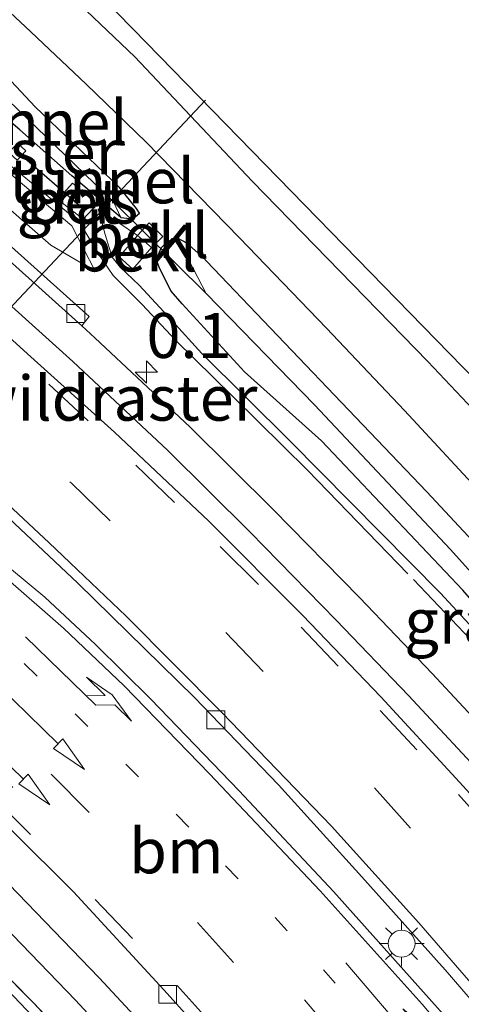
# Model space of a CAD drawing. Units: metres. Extents: x 189998 to 192144, y 348398 to 350001.
# Drawn here: x 191059 to 191084, y 349437 to 349492 of the extents above; entities that cross this region are included whole.
import ezdxf
from ezdxf.enums import TextEntityAlignment as Align

# ---------------------------------------------------------------- set-up
doc = ezdxf.new("R2010")
doc.units = ezdxf.units.M
for name, pattern in [('IE-TERREINAFSCHEIDING', [10, 8, -2]), ('VW-1-3_STREEP', [4, 1, -3]), ('VW-3-9_STREEP', [12, 3, -9])]:
    doc.linetypes.add(name, pattern=pattern)
doc.layers.get('0').update_dxf_attribs({"lineweight": 25})
for name, color, linetype, lineweight in [('B-ME-AM-KILOMETR-S-B1', 7, 'Continuous', 18), ('B-ME-GW-KRUINLIJN-L-B1', 93, 'Continuous', 18), ('B-ME-GW-TEENLIJN-L-B1', 93, 'Continuous', 18), ('B-ME-IE-GRASLAND-GV-B6', 93, 'Continuous', 18), ('B-ME-IE-INRICHTINGSELEMENT-GV-B6', 253, 'Continuous', 18), ('B-ME-IE-MEUBILAIR_WEGMEUBILAIR-LICHTMAST-S-B1', 8, 'Continuous', 18), ('B-ME-IE-TERREINAFSCHEIDING-RASTERHEKWERK-L-B1', 8, 'IE-TERREINAFSCHEIDING', 18), ('B-ME-OB-BEKLEDING-GV-B6', 253, 'Continuous', 18), ('B-ME-VH-VERH_SOORT-BETON-OVERIG-GV-B6', 8, 'IE-TERREINAFSCHEIDING-NATUURLIJK-HOUTWAL', 18), ('B-ME-VH-VERH_SOORT-BITUMEN-GV-B6', 8, 'IE-TERREINAFSCHEIDING-NATUURLIJK-HOUTWAL', 18), ('B-ME-VV-KOLK-S-B1', 8, 'Continuous', 18), ('B-ME-VW-MARKERING-13STREEP-045-L-B1', 255, 'VW-1-3_STREEP', 18), ('B-ME-VW-MARKERING-39STREEP-015-L-B1', 255, 'VW-3-9_STREEP', 18), ('B-ME-VW-MARKERING-COMBIRE750-S-B1', 255, 'Continuous', 18), ('B-ME-VW-MARKERING-PIJLLI750-S-B1', 7, 'Continuous', 18), ('B-ME-VW-MARKERING-PIJLRD750-S-B1', 7, 'Continuous', 18), ('B-ME-VW-MARKERING-STREEP-015-L-B1', 7, 'Continuous', 18)]:
    doc.layers.add(name, color=color, linetype=linetype, lineweight=lineweight)
for name, color, linetype in [('B-ME-FV-FAUNAPASSAGE-FAUNATUNNEL-L-B1', 10, 'Continuous'), ('B-ME-GW-INSTEEKWATERGANG-L-B1', 10, 'Continuous'), ('B-ME-GW-WATERGANG-GREPPEL-L-B1', 10, 'Continuous'), ('B-ME-KG-KADASTRAAL-OPNAMEDTMGRENS-L-B1', 10, 'Continuous'), ('B-ME-KL-ELEKTRICITEIT-HOOGSP-L-B1', 10, 'Continuous'), ('B-ME-KW-DUIKER-L-B1', 10, 'Continuous')]:
    doc.layers.add(name, color=color, linetype=linetype)
doc.styles.add('NLCS-ISO', font='NLCS-ISO.TTF')
doc.linetypes.add('IE-TERREINAFSCHEIDING-NATUURLIJK-HOUTWAL', pattern='A,7,-1.5,[67,NLCS.SHX,S=0.75,R=45,X=0,Y=0],-1.5,7,-1.5,[70,NLCS.SHX,S=0.75,R=0,X=0,Y=0],-1.5', length=20)

# ---------------------------------------------------------------- blocks, each defined once
blk = doc.blocks.new('hecto')
for p, q in [((0, 0.625), (-0.625, 0)), ((0, -0.625), (0, 0.625)), ((-0.625, 0), (0.625, 0)), ((0.625, 0), (0, -0.625))]:
    blk.add_line(p, q)
blk = doc.blocks.new('pijll')
for p, q in [((5.7, 1.05, 0.1), (4, 0.75, 0.1)), ((4, 0.75, 0.1), (5.45, 0.75, 0.1)), ((5.45, 0.75, 0.1), (4.7, 0, 0.1)), ((6.2, 0.75, 0.1), (5.45, 0, 0.1)), ((7.5, 0.75, 0.1), (5.7, 1.05, 0.1)), ((7.5, 0.75, 0.1), (6.2, 0.75, 0.1)), ((0, 0, 0.1), (5.45, 0, 0.1))]:
    blk.add_line(p, q)
blk = doc.blocks.new('pijl')
for p, q in [((0, 0, 0.1), (5.45, 0, 0.1)), ((7.5, 0, 0.1), (5.45, 0.375, 0.1)), ((5.45, 0.375, 0.1), (5.45, -0.375, 0.1)), ((5.45, -0.375, 0.1), (7.5, 0, 0.1))]:
    blk.add_line(p, q)
blk = doc.blocks.new('pijlcr')
for p, q in [((0, 0, 0.1), (5.45, 0, 0.1)), ((3.303, -0.75, 0.1), (2.553, 0, 0.1)), ((4.053, -0.75, 0.1), (3.303, 0, 0.1)), ((5.45, 0.375, 0.1), (5.45, -0.375, 0.1)), ((7.5, 0, 0.1), (5.45, 0.375, 0.1)), ((5.45, -0.375, 0.1), (7.5, 0, 0.1)), ((1.853, -0.75, 0.1), (3.303, -0.75, 0.1)), ((3.553, -1.05, 0.1), (1.853, -0.75, 0.1)), ((5.353, -0.75, 0.1), (3.553, -1.05, 0.1)), ((5.353, -0.75, 0.1), (4.053, -0.75, 0.1))]:
    blk.add_line(p, q)
blk = doc.blocks.new('lantaarnpaal')
for p, q in [((0, 0.75), (0, 1.25)), ((-0.884, 0.884), (-0.53, 0.53)), ((0.53, 0.53), (0.884, 0.884)), ((-0.75, 0), (-1.25, 0)), ((0.75, 0), (1.25, 0)), ((-0.53, -0.53), (-0.884, -0.884)), ((0.53, -0.53), (0.884, -0.884)), ((0, -0.75), (0, -1.25))]:
    blk.add_line(p, q)
blk.add_circle((0, 0), 0.75)
blk = doc.blocks.new('kolk')
blk.add_lwpolyline([(-0.5, -0.5), (0.5, -0.5), (0.5, 0.5), (-0.5, 0.5)], close=True)

msp = doc.modelspace()

# ---------------------------------------------------------------- linework, layer by layer
at = {"layer": 'B-ME-FV-FAUNAPASSAGE-FAUNATUNNEL-L-B1'}
msp.add_line((191063.005, 349481.531, 28.032), (191059.243, 349484.786, 28.048), dxfattribs=at)
at = {"layer": 'B-ME-GW-INSTEEKWATERGANG-L-B1'}
for points in [[(191065.027, 349481.127, 28.048), (191065.689, 349481.046, 28.059), (191066.064, 349481.362, 28.091), (191065.903, 349481.628, 28.123), (191064.945, 349482.792, 28.156), (191060.266, 349487.27, 28.07), (191056.522, 349491.258, 28.005), (191052.541, 349495.314, 28.037), (191041.761, 349505.164, 27.724), (191029.407, 349516.535, 27.31), (191022.852, 349522.167, 27.115), (191019.415, 349524.653, 26.998), (191014.604, 349528.151, 26.884), (191008.92, 349531.933, 26.776), (191004.017, 349534.91, 26.683), (190999.108, 349537.532, 26.62), (190993.148, 349540.793, 26.587), (190986.202, 349544.431, 26.554), (190979.07, 349547.686, 26.584), (190970.825, 349551.378, 26.572)], [(191065.027, 349481.127, 28.048), (191064.639, 349481.446, 28.027), (191062.295, 349483.439, 27.994), (191059.412, 349486.003, 28.156), (191055.882, 349488.982, 28.048), (191054.248, 349490.498, 28.053)], [(191068.168, 349479.988, 28.182), (191067.638, 349479.781, 28.161), (191067.271, 349479.425, 28.139), (191067.001, 349478.798, 28.118)], [(191068.168, 349479.988, 28.182), (191068.678, 349479.719, 28.161), (191069.646, 349478.85, 28.233), (191069.793, 349478.701, 28.234), (191082.051, 349465.856, 28.258), (191093.026, 349454.096, 28.318), (191099.87, 349445.752, 28.33), (191112.06, 349430.447, 28.357), (191119.295, 349421.241, 28.333), (191125.277, 349414.556, 28.372), (191126.036, 349414.047, 28.372), (191127.136, 349414.01, 28.372), (191127.825, 349413.478, 28.372), (191128.24, 349412.773, 28.372)], [(191104.599, 349435.73, 28.432), (191098.912, 349443.054, 28.285), (191093.438, 349449.382, 28.27), (191088.685, 349455.066, 28.33), (191084.051, 349460.401, 28.312), (191076.191, 349468.696, 28.324), (191071.904, 349472.542, 28.279), (191068.434, 349476.327, 28.195), (191067.832, 349477.028, 28.172), (191067.174, 349478.311, 28.107), (191067.001, 349478.798, 28.118)]]:
    msp.add_polyline3d(points, dxfattribs=at)
at = {"layer": 'B-ME-GW-KRUINLIJN-L-B1'}
for points in [[(191048.68, 349489.891, 29.399), (191051.121, 349487.951, 29.377), (191056.081, 349483.969, 29.291), (191061.122, 349479.59, 29.259), (191063.596, 349478.137, 29.087)], [(191063.76, 349481.602, 28.045), (191064.156, 349480.182, 28.496), (191064.545, 349478.919, 28.765), (191064.981, 349478.361, 28.829), (191066.048, 349477.351, 28.883), (191067.876, 349475.369, 28.991), (191069.53, 349473.55, 28.991), (191074.446, 349468.682, 29.012)], [(191104.599, 349435.73, 28.432), (191092.37, 349449.901, 28.66), (191082.804, 349460.221, 28.879), (191074.446, 349468.682, 29.012)], [(191045.095, 349451.86, 28.736), (191047.194, 349449.919, 28.693), (191057.382, 349439.556, 28.594), (191065.779, 349430.714, 28.369), (191074.349, 349421.229, 28.219), (191079.257, 349415.284, 28.054)]]:
    msp.add_polyline3d(points, dxfattribs=at)
at = {"layer": 'B-ME-GW-TEENLIJN-L-B1'}
for p, q in [((191065.952, 349480.121, 28.067), (191063.76, 349481.602, 28.045)), ((191065.952, 349480.121, 28.067), (191066.736, 349479.443, 28.059)), ((191067.001, 349478.798, 28.118), (191066.736, 349479.443, 28.059))]:
    msp.add_line(p, q, dxfattribs=at)
msp.add_polyline3d([(191063.596, 349478.137, 29.087), (191062.299, 349480.649, 28.173), (191060.421, 349482.224, 28.13), (191056.473, 349485.59, 28.098), (191054.223, 349487.404, 28.173), (191052.108, 349489.046, 28.388), (191050.636, 349489.601, 28.818), (191048.68, 349489.891, 29.399)], dxfattribs=at)
at = {"layer": 'B-ME-GW-WATERGANG-GREPPEL-L-B1'}
for points in [[(191064.626, 349481.989, 27.406), (191058.204, 349488.167, 27.403), (191049.799, 349496.211, 27.28), (191040.482, 349504.709, 27.012), (191029.481, 349514.468, 26.672), (191020.822, 349521.874, 26.562), (191009.434, 349529.867, 26.273), (190997.61, 349536.671, 26.171), (190985.508, 349543.019, 26.15), (190970.696, 349549.54, 26.116), (190958.798, 349554.521, 26.163), (190946.808, 349559.096, 26.163), (190935.626, 349562.418, 26.163), (190926.989, 349564.768, 26.37)], [(191090.119, 349455.152, 27.624), (191083.37, 349462.663, 27.505), (191075.802, 349470.694, 27.441), (191069.774, 349476.885, 27.416)]]:
    msp.add_polyline3d(points, dxfattribs=at)
at = {"layer": 'B-ME-IE-GRASLAND-GV-B6'}
for points in [[(190973.894, 349556.583, 26.413), (190980.853, 349553.549, 26.419), (190996.773, 349546.153, 26.452), (191013.02, 349536.593, 26.656), (191021.805, 349530.308, 26.917), (191029.323, 349524.841, 27.103), (191041.473, 349514.148, 27.436), (191060.086, 349497.368, 28.03), (191062.945, 349494.437, 28.033), (191065.71, 349491.601, 28.198), (191086.985, 349469.786, 28.123)], [(190969.81, 349553.913, 26.45), (190977.545, 349550.486, 26.453), (190985.519, 349547.111, 26.444), (190995.426, 349542.138, 26.462), (191003.355, 349537.576, 26.519), (191012.678, 349531.686, 26.678), (191018.951, 349527.326, 26.864), (191023.896, 349523.624, 27.041), (191026.836, 349521.261, 27.077), (191034.069, 349514.966, 27.317), (191040.763, 349509.096, 27.533), (191048.049, 349502.567, 27.746), (191054.459, 349496.664, 27.944), (191060.016, 349491.447, 28.112), (191063.09, 349488.538, 28.169), (191066.439, 349485.313, 28.214), (191071.633, 349479.989, 28.178), (191076.471, 349474.974, 28.175), (191080.805, 349470.38, 28.148), (191085.716, 349465.089, 28.136)], [(191062.858, 349475.089, 29.073), (191063.266, 349475.606, 29.067), (191057.494, 349480.774, 29.239), (191051.337, 349486.078, 29.347), (191045.142, 349491.284, 29.476), (191044.723, 349490.817, 29.476), (191042.637, 349492.575, 29.504), (191036, 349497.774, 29.676), (191029.6, 349502.788, 29.827), (191022.938, 349507.645, 29.968), (191016.808, 349511.706, 30.066), (191009.29, 349516.45, 30.25), (191002.511, 349520.579, 30.366), (190995.487, 349524.526, 30.486), (190989.289, 349527.849, 30.646), (190982.785, 349531.026, 30.768), (190977.527, 349533.503, 30.858), (190969.797, 349536.839, 30.995)], [(190968.986, 349535.154, 30.986), (190976.63, 349531.751, 30.847), (190981.896, 349529.323, 30.761), (190988.311, 349526.135, 30.632), (190994.555, 349522.812, 30.481), (191001.476, 349518.889, 30.363), (191008.328, 349514.935, 30.245), (191015.799, 349510.22, 30.062), (191021.879, 349506.193, 29.965), (191028.483, 349501.377, 29.825), (191034.859, 349496.382, 29.675), (191041.472, 349491.203, 29.503), (191048.65, 349485.153, 29.406), (191055.372, 349479.392, 29.266), (191062.356, 349473.12, 29.051), (191067.637, 349468.168, 29.03), (191072.217, 349463.612, 28.944), (191077.003, 349458.733, 28.793), (191081.031, 349454.529, 28.707), (191085.755, 349449.464, 28.686), (191089.895, 349444.91, 28.621), (191093.767, 349440.7, 28.557), (191097.54, 349436.32, 28.417)], [(191097.986, 349433.543, 28.503), (191093.056, 349439.37, 28.568), (191088.591, 349444.546, 28.6), (191083.66, 349449.934, 28.707), (191079.492, 349454.465, 28.75), (191075.13, 349459.008, 28.815), (191069.919, 349464.222, 28.922), (191064.678, 349469.183, 29.008), (191059.841, 349473.537, 29.073), (191053.759, 349479.039, 29.223), (191047.9, 349483.816, 29.374), (191042.504, 349488.148, 29.46), (191038.074, 349491.599, 29.589), (191031.897, 349496.104, 29.718), (191023.831, 349501.667, 29.879), (191016.569, 349506.499, 30.019), (191008.906, 349511.34, 30.18), (191003.276, 349514.705, 30.341), (190997.97, 349517.654, 30.492), (190990.817, 349521.58, 30.578), (190982.408, 349525.814, 30.782), (190973.498, 349530.187, 30.89)], [(191065.779, 349430.714, 28.369), (191057.382, 349439.556, 28.594), (191047.194, 349449.919, 28.693), (191045.095, 349451.86, 28.736), (191044.016, 349452.135, 28.882), (191042.377, 349452.697, 28.807), (191035.765, 349458.73, 28.882), (191031.118, 349462.518, 28.893), (191030.339, 349463.454, 28.936), (191029.756, 349464.288, 28.989), (191029.321, 349465.286, 29.054), (191027.25, 349466.941, 29.095), (191014.632, 349477.081, 29.347), (191002.258, 349486.08, 29.629), (190991.193, 349492.623, 29.842), (190979.35, 349499.955, 30.226), (190965.449, 349507.037, 30.433), (190959.32, 349509.769, 30.595), (190950.957, 349513.004, 30.616), (190941.864, 349516.205, 30.874), (190927.574, 349520.71, 31.239), (190916.627, 349523.84, 31.469)], [(190916.627, 349523.84, 31.469), (190927.574, 349520.71, 31.239), (190941.864, 349516.205, 30.874), (190950.957, 349513.004, 30.616), (190959.32, 349509.769, 30.595), (190965.449, 349507.037, 30.433), (190979.35, 349499.955, 30.226), (190991.193, 349492.623, 29.842), (191002.258, 349486.08, 29.629), (191014.632, 349477.081, 29.347), (191027.25, 349466.941, 29.095), (191029.321, 349465.286, 29.054), (191029.756, 349464.288, 28.989), (191030.339, 349463.454, 28.936), (191031.118, 349462.518, 28.893), (191035.765, 349458.73, 28.882), (191042.377, 349452.697, 28.807), (191044.016, 349452.135, 28.882), (191045.095, 349451.86, 28.736), (191047.194, 349449.919, 28.693), (191057.382, 349439.556, 28.594), (191065.779, 349430.714, 28.369)], [(190970.476, 349522.979, 30.944), (190977.803, 349519.627, 30.793), (190985.705, 349515.688, 30.61), (190992.65, 349511.969, 30.471), (191000.138, 349507.821, 30.32), (191006.84, 349503.796, 30.17), (191013.364, 349499.701, 29.998), (191020.601, 349494.873, 29.858), (191027.34, 349490.092, 29.664), (191033.199, 349485.846, 29.514), (191039.306, 349481.194, 29.363), (191045.975, 349475.737, 29.245), (191051.949, 349470.519, 29.084), (191057.82, 349465.314, 28.987), (191062.636, 349460.781, 28.923), (191069.116, 349454.416, 28.783), (191073.803, 349449.575, 28.718), (191078.431, 349444.457, 28.654), (191083.077, 349439.285, 28.611), (191088.414, 349433.084, 28.568)], [(191020.822, 349521.874, 26.562), (191029.481, 349514.468, 26.672), (191040.482, 349504.709, 27.012), (191049.799, 349496.211, 27.28), (191058.204, 349488.167, 27.403), (191064.626, 349481.989, 27.406), (191065.027, 349481.127, 28.048), (191064.639, 349481.446, 28.027), (191062.295, 349483.439, 27.994), (191059.412, 349486.003, 28.156), (191055.882, 349488.982, 28.048), (191054.248, 349490.498, 28.053), (191052.635, 349491.994, 28.057), (191044.956, 349499.062, 27.904), (191039.084, 349504.185, 27.727), (191031.219, 349511.132, 27.427), (191024.092, 349517.537, 27.259), (191017.56, 349522.625, 26.965)], [(191022.852, 349522.167, 27.115), (191029.407, 349516.535, 27.31), (191041.761, 349505.164, 27.724), (191052.541, 349495.314, 28.037), (191056.522, 349491.258, 28.005), (191060.266, 349487.27, 28.07), (191064.945, 349482.792, 28.156), (191065.903, 349481.628, 28.123), (191066.064, 349481.362, 28.091), (191065.689, 349481.046, 28.059), (191065.027, 349481.127, 28.048), (191064.626, 349481.989, 27.406), (191058.204, 349488.167, 27.403), (191049.799, 349496.211, 27.28), (191040.482, 349504.709, 27.012), (191029.481, 349514.468, 26.672), (191020.822, 349521.874, 26.562)], [(191082.968, 349436.802, 28.568), (191076.867, 349443.626, 28.632), (191071.601, 349449.236, 28.761), (191066.698, 349454.322, 28.772), (191063.617, 349457.376, 28.837), (191060.795, 349460.01, 28.933), (191056.963, 349463.168, 28.976), (191051.598, 349467.432, 29.073), (191046.661, 349471.177, 29.159), (191042.569, 349474.225, 29.256), (191038.82, 349476.894, 29.342), (191034.033, 349480.065, 29.482), (191029.535, 349483.279, 29.578), (191023.353, 349487.849, 29.761), (191017.421, 349492.13, 29.901), (191011.832, 349495.943, 30.094), (191006.867, 349499.252, 30.213), (191001.408, 349502.751, 30.277), (190995.291, 349506.472, 30.395), (190988.448, 349510.502, 30.514), (190982.436, 349513.706, 30.664), (190975.105, 349517.24, 30.793), (190966.843, 349520.874, 30.911)], [(190974.262, 349509.4, 30.627), (190983.897, 349504.396, 30.412), (190991.631, 349499.934, 30.283), (190999.856, 349494.933, 30.111), (191005.285, 349491.295, 29.95), (191010.417, 349487.979, 29.928), (191018.12, 349482.408, 29.702), (191023.714, 349478, 29.552), (191028.907, 349473.809, 29.348), (191034.999, 349468.823, 29.176), (191042.841, 349462.162, 28.918), (191049.029, 349456.582, 28.81), (191055.545, 349450.405, 28.606), (191062.401, 349443.619, 28.52), (191067.413, 349438.156, 28.455), (191072.725, 349432.282, 28.38)], [(190974.057, 349505.249, 30.356), (190981.712, 349501.301, 30.194), (190989.473, 349496.952, 30.098), (190996.825, 349492.537, 29.99), (191004.165, 349487.812, 29.84), (191013.591, 349481.1, 29.56), (191018.64, 349477.211, 29.528), (191024.019, 349473.049, 29.442), (191026.797, 349470.782, 29.371), (191026.383, 349470.244, 29.39), (191036.196, 349462.036, 29.218), (191044.947, 349454.242, 28.982), (191045.323, 349454.674, 28.982), (191045.46, 349454.548, 28.98), (191052.636, 349447.735, 28.786), (191057.489, 349442.771, 28.732), (191062.496, 349437.581, 28.614), (191068.51, 349431.104, 28.485)], [(191041.654, 349496.721, 29.461), (191047.875, 349491.305, 29.418), (191049.126, 349491.062, 29.117), (191051.232, 349490.727, 28.536), (191053.661, 349489.478, 28.066), (191054.248, 349490.498, 28.053), (191055.882, 349488.982, 28.048), (191059.412, 349486.003, 28.156), (191062.295, 349483.439, 27.994), (191064.639, 349481.446, 28.027), (191065.027, 349481.127, 28.048), (191065.689, 349481.046, 28.059), (191066.064, 349481.362, 28.091), (191065.903, 349481.628, 28.123), (191064.945, 349482.792, 28.156), (191060.266, 349487.27, 28.07), (191056.522, 349491.258, 28.005), (191052.541, 349495.314, 28.037)], [(191087.474, 349467.446, 28.234), (191082.101, 349473.104, 28.216), (191072.331, 349483.136, 28.198), (191065.809, 349490.061, 28.186), (191062.734, 349492.982, 28.036)], [(191048.68, 349489.891, 29.399), (191051.121, 349487.951, 29.377), (191056.081, 349483.969, 29.291), (191061.122, 349479.59, 29.259), (191063.596, 349478.137, 29.087), (191062.299, 349480.649, 28.173), (191060.421, 349482.224, 28.13), (191056.473, 349485.59, 28.098), (191054.223, 349487.404, 28.173), (191052.108, 349489.046, 28.388), (191050.636, 349489.601, 28.818), (191048.68, 349489.891, 29.399)], [(191048.68, 349489.891, 29.399), (191050.636, 349489.601, 28.818), (191052.108, 349489.046, 28.388), (191054.223, 349487.404, 28.173), (191056.473, 349485.59, 28.098), (191060.421, 349482.224, 28.13), (191062.299, 349480.649, 28.173), (191063.596, 349478.137, 29.087), (191061.122, 349479.59, 29.259), (191056.081, 349483.969, 29.291), (191051.121, 349487.951, 29.377), (191048.68, 349489.891, 29.399)], [(191061.52, 349482.119, 27.989), (191062.926, 349481.029, 28.096), (191063.701, 349481.865, 28.086), (191062.33, 349483.029, 28.059), (191061.52, 349482.119, 27.989)], [(191092.37, 349449.901, 28.66), (191082.804, 349460.221, 28.879), (191074.446, 349468.682, 29.012), (191069.53, 349473.55, 28.991), (191067.876, 349475.369, 28.991), (191066.048, 349477.351, 28.883), (191064.981, 349478.361, 28.829), (191064.545, 349478.919, 28.765), (191064.156, 349480.182, 28.496), (191063.76, 349481.602, 28.045), (191065.952, 349480.121, 28.067)], [(191068.168, 349479.988, 28.182), (191067.638, 349479.781, 28.161), (191067.271, 349479.425, 28.139), (191067.001, 349478.798, 28.118), (191066.736, 349479.443, 28.059), (191067.355, 349480.066, 28.05), (191066.606, 349480.817, 27.993), (191065.952, 349480.121, 28.067), (191063.76, 349481.602, 28.045), (191064.156, 349480.182, 28.496), (191064.545, 349478.919, 28.765), (191064.981, 349478.361, 28.829), (191066.048, 349477.351, 28.883), (191067.876, 349475.369, 28.991), (191069.53, 349473.55, 28.991), (191074.446, 349468.682, 29.012), (191082.804, 349460.221, 28.879), (191092.37, 349449.901, 28.66), (191104.599, 349435.73, 28.432)], [(191065.952, 349480.121, 28.067), (191064.941, 349478.938, 28.715), (191065.696, 349478.238, 28.704), (191066.736, 349479.443, 28.059), (191067.001, 349478.798, 28.118), (191067.174, 349478.311, 28.107), (191067.832, 349477.028, 28.172), (191068.434, 349476.327, 28.195), (191071.904, 349472.542, 28.279), (191076.191, 349468.696, 28.324), (191084.051, 349460.401, 28.312)], [(191104.599, 349435.73, 28.432), (191098.912, 349443.054, 28.285), (191093.438, 349449.382, 28.27), (191088.685, 349455.066, 28.33), (191084.051, 349460.401, 28.312), (191076.191, 349468.696, 28.324), (191071.904, 349472.542, 28.279), (191068.434, 349476.327, 28.195), (191067.832, 349477.028, 28.172), (191067.174, 349478.311, 28.107), (191067.001, 349478.798, 28.118), (191067.271, 349479.425, 28.139), (191067.638, 349479.781, 28.161), (191068.168, 349479.988, 28.182)], [(191068.168, 349479.988, 28.182), (191068.678, 349479.719, 28.161), (191069.646, 349478.85, 28.233), (191069.793, 349478.701, 28.234), (191082.051, 349465.856, 28.258), (191093.026, 349454.096, 28.318), (191099.87, 349445.752, 28.33), (191112.06, 349430.447, 28.357)], [(191105.849, 349436.705, 27.624), (191100.818, 349442.789, 27.624), (191095.906, 349448.794, 27.624), (191090.251, 349455.278, 27.624), (191090.119, 349455.152, 27.624), (191083.37, 349462.663, 27.505), (191075.802, 349470.694, 27.441), (191069.774, 349476.885, 27.416), (191068.168, 349479.988, 28.182)], [(191068.168, 349479.988, 28.182), (191069.774, 349476.885, 27.416), (191075.802, 349470.694, 27.441), (191083.37, 349462.663, 27.505), (191090.119, 349455.152, 27.624), (191089.923, 349454.966, 27.624), (191093.564, 349450.625, 27.624), (191098.089, 349445.252, 27.624), (191103.473, 349438.547, 27.62), (191105.421, 349436.323, 27.624)], [(191112.06, 349430.447, 28.357), (191099.87, 349445.752, 28.33), (191093.026, 349454.096, 28.318), (191082.051, 349465.856, 28.258), (191069.793, 349478.701, 28.234), (191069.646, 349478.85, 28.233), (191068.678, 349479.719, 28.161), (191068.168, 349479.988, 28.182)], [(191017.974, 349475.053, 29.393), (191022.313, 349471.6, 29.371), (191028.045, 349467.369, 29.274), (191031.313, 349464.598, 28.899), (191030.447, 349463.501, 28.882), (191032.939, 349461.555, 28.839), (191033.778, 349462.603, 28.914), (191034.6, 349461.938, 28.92), (191039.37, 349457.877, 28.952), (191040.466, 349456.899, 28.943), (191039.388, 349455.813, 28.813), (191042.364, 349453.277, 28.813), (191043.323, 349454.35, 28.921), (191043.418, 349454.265, 28.92), (191045.719, 349452.031, 28.952), (191049.593, 349448.26, 28.823), (191054.14, 349443.54, 28.844), (191060.16, 349437.437, 28.608), (191064.984, 349432.334, 28.457)], [(191102.327, 349433.391, 28.426), (191098.914, 349437.485, 28.415), (191095.113, 349441.898, 28.555), (191091.225, 349446.126, 28.62), (191087.08, 349450.685, 28.684), (191082.34, 349455.767, 28.706), (191078.297, 349459.987, 28.792), (191073.495, 349464.881, 28.943), (191068.889, 349469.464, 29.029), (191063.588, 349474.434, 29.051), (191062.858, 349475.089, 29.073)], [(191069.861, 349432.333, 28.471), (191063.823, 349438.837, 28.601), (191058.8, 349444.044, 28.719), (191053.918, 349449.037, 28.773), (191046.708, 349455.883, 28.967), (191046.561, 349456.018, 28.969), (191040.65, 349461.479, 29.166), (191035.188, 349466.22, 29.284), (191027.963, 349472.211, 29.349)], [(191064.984, 349432.334, 28.457), (191060.16, 349437.437, 28.608), (191054.14, 349443.54, 28.844), (191049.593, 349448.26, 28.823), (191045.719, 349452.031, 28.952), (191043.418, 349454.265, 28.92), (191043.323, 349454.35, 28.921), (191040.466, 349456.899, 28.943)]]:
    msp.add_polyline3d(points, dxfattribs=at)
at = {"layer": 'B-ME-IE-INRICHTINGSELEMENT-GV-B6'}
msp.add_polyline3d([(191058.793, 349484.738, 28.157), (191059.284, 349485.26, 28.168), (191059.741, 349484.831, 28.178), (191059.25, 349484.309, 28.178), (191058.793, 349484.738, 28.157)], dxfattribs=at)
at = {"layer": 'B-ME-IE-TERREINAFSCHEIDING-RASTERHEKWERK-L-B1'}
for points in [[(191000.585, 349523.804, 30.35), (191006.792, 349520.175, 30.328), (191013.66, 349516.142, 30.145), (191020.347, 349511.898, 30.006), (191026.756, 349507.274, 29.93), (191033.441, 349502.268, 29.726), (191041.29, 349496.097, 29.576), (191048.282, 349490.315, 29.5), (191049.983, 349490.263, 28.952), (191051.666, 349489.851, 28.587), (191053.729, 349488.422, 28.253), (191054.947, 349487.691, 28.028), (191057.905, 349484.795, 28.157), (191062.73, 349480.869, 28.178), (191063.757, 349479.114, 28.737), (191064.592, 349477.899, 29.017), (191066.206, 349476.28, 29.07), (191068.073, 349474.305, 29.027), (191071.262, 349471.174, 28.92), (191075.429, 349467.057, 28.877), (191081.311, 349460.984, 28.855), (191086.227, 349455.792, 28.759)], [(191097.299, 349382.198, 28.156), (191096.728, 349387.585, 28.156), (191096.117, 349391.488, 28.103), (191095.224, 349393.395, 28.199), (191094.172, 349395.8, 28.135), (191092.714, 349398.901, 28.307), (191091.192, 349401.377, 28.285), (191088.69, 349404.722, 28.253), (191084.591, 349409.931, 28.307), (191080.595, 349415.036, 28.285), (191076.072, 349420.374, 28.371), (191071.297, 349425.769, 28.414), (191064.984, 349432.334, 28.457), (191060.16, 349437.437, 28.608), (191054.14, 349443.54, 28.844), (191049.593, 349448.26, 28.823), (191045.719, 349452.031, 28.952), (191043.418, 349454.265, 28.92), (191043.323, 349454.35, 28.921)]]:
    msp.add_polyline3d(points, dxfattribs=at)
at = {"layer": 'B-ME-KG-KADASTRAAL-OPNAMEDTMGRENS-L-B1'}
msp.add_polyline3d([(191139.89, 349407.405, 28.342), (191114.651, 349438.437, 28.347), (191110.628, 349443.384, 28.348), (191101.186, 349456.125, 28.375), (191101.362, 349459.234, 28.336), (191104.327, 349464.404, 28.261), (191102.475, 349465.875, 28.216), (191099.653, 349468.116, 28.276), (191098.556, 349468.988, 28.246), (191095.213, 349466.458, 28.186), (191090.9, 349466.249, 28.18), (191086.985, 349469.786, 28.123), (191065.71, 349491.601, 28.198), (191062.945, 349494.437, 28.033), (191060.086, 349497.368, 28.03), (191041.473, 349514.148, 27.436), (191029.323, 349524.841, 27.103), (191021.805, 349530.308, 26.917), (191013.02, 349536.593, 26.656), (190996.773, 349546.153, 26.452), (190980.853, 349553.549, 26.419), (190973.894, 349556.583, 26.413)], dxfattribs=at)
at = {"layer": 'B-ME-KL-ELEKTRICITEIT-HOOGSP-L-B1'}
msp.add_polyline3d([(191069.737, 349487.648, 28.496), (191042.334, 349458.509, 28.496), (191031.328, 349446.807, 28.496)], dxfattribs=at)
at = {"layer": 'B-ME-KW-DUIKER-L-B1'}
msp.add_line((191069.774, 349476.885, 27.416), (191064.626, 349481.989, 27.406), dxfattribs=at)
at = {"layer": 'B-ME-OB-BEKLEDING-GV-B6'}
for points in [[(191065.952, 349480.121, 28.067), (191066.606, 349480.817, 27.993), (191067.355, 349480.066, 28.05), (191066.736, 349479.443, 28.059), (191065.952, 349480.121, 28.067)], [(191065.952, 349480.121, 28.067), (191066.736, 349479.443, 28.059), (191065.696, 349478.238, 28.704), (191064.941, 349478.938, 28.715), (191065.952, 349480.121, 28.067)]]:
    msp.add_polyline3d(points, dxfattribs=at)
at = {"layer": 'B-ME-VH-VERH_SOORT-BETON-OVERIG-GV-B6'}
for points in [[(191062.858, 349475.089, 29.073), (191056.589, 349480.72, 29.266), (191049.846, 349486.5, 29.406), (191044.723, 349490.817, 29.476), (191045.142, 349491.284, 29.476), (191051.337, 349486.078, 29.347), (191057.494, 349480.774, 29.239), (191063.266, 349475.606, 29.067), (191062.858, 349475.089, 29.073)], [(191061.52, 349482.119, 27.989), (191062.33, 349483.029, 28.059), (191063.701, 349481.865, 28.086), (191062.926, 349481.029, 28.096), (191061.52, 349482.119, 27.989)]]:
    msp.add_polyline3d(points, dxfattribs=at)
at = {"layer": 'B-ME-VH-VERH_SOORT-BITUMEN-GV-B6'}
for points in [[(191085.716, 349465.089, 28.136), (191080.805, 349470.38, 28.148), (191076.471, 349474.974, 28.175), (191071.633, 349479.989, 28.178), (191066.439, 349485.313, 28.214), (191063.09, 349488.538, 28.169), (191060.016, 349491.447, 28.112), (191054.459, 349496.664, 27.944), (191048.049, 349502.567, 27.746), (191040.763, 349509.096, 27.533), (191034.069, 349514.966, 27.317), (191026.836, 349521.261, 27.077), (191023.896, 349523.624, 27.041), (191018.951, 349527.326, 26.864), (191012.678, 349531.686, 26.678), (191003.355, 349537.576, 26.519), (190995.426, 349542.138, 26.462), (190985.519, 349547.111, 26.444), (190977.545, 349550.486, 26.453), (190969.81, 349553.913, 26.45)], [(190969.797, 349536.839, 30.995), (190977.527, 349533.503, 30.858), (190982.785, 349531.026, 30.768), (190989.289, 349527.849, 30.646), (190995.487, 349524.526, 30.486), (191002.511, 349520.579, 30.366), (191009.29, 349516.45, 30.25), (191016.808, 349511.706, 30.066), (191022.938, 349507.645, 29.968), (191029.6, 349502.788, 29.827), (191036, 349497.774, 29.676), (191042.637, 349492.575, 29.504), (191044.723, 349490.817, 29.476), (191049.846, 349486.5, 29.406), (191056.589, 349480.72, 29.266), (191062.858, 349475.089, 29.073), (191063.588, 349474.434, 29.051), (191068.889, 349469.464, 29.029), (191073.495, 349464.881, 28.943), (191078.297, 349459.987, 28.792), (191082.34, 349455.767, 28.706), (191087.08, 349450.685, 28.684)], [(191097.54, 349436.32, 28.417), (191093.767, 349440.7, 28.557), (191089.895, 349444.91, 28.621), (191085.755, 349449.464, 28.686), (191081.031, 349454.529, 28.707), (191077.003, 349458.733, 28.793), (191072.217, 349463.612, 28.944), (191067.637, 349468.168, 29.03), (191062.356, 349473.12, 29.051), (191055.372, 349479.392, 29.266), (191048.65, 349485.153, 29.406), (191041.472, 349491.203, 29.503), (191034.859, 349496.382, 29.675), (191028.483, 349501.377, 29.825), (191021.879, 349506.193, 29.965), (191015.799, 349510.22, 30.062), (191008.328, 349514.935, 30.245), (191001.476, 349518.889, 30.363), (190994.555, 349522.812, 30.481), (190988.311, 349526.135, 30.632), (190981.896, 349529.323, 30.761), (190976.63, 349531.751, 30.847), (190968.986, 349535.154, 30.986)], [(190973.498, 349530.187, 30.89), (190982.408, 349525.814, 30.782), (190990.817, 349521.58, 30.578), (190997.97, 349517.654, 30.492), (191003.276, 349514.705, 30.341), (191008.906, 349511.34, 30.18), (191016.569, 349506.499, 30.019), (191023.831, 349501.667, 29.879), (191031.897, 349496.104, 29.718), (191038.074, 349491.599, 29.589), (191042.504, 349488.148, 29.46), (191047.9, 349483.816, 29.374), (191053.759, 349479.039, 29.223), (191059.841, 349473.537, 29.073), (191064.678, 349469.183, 29.008), (191069.919, 349464.222, 28.922), (191075.13, 349459.008, 28.815), (191079.492, 349454.465, 28.75), (191083.66, 349449.934, 28.707), (191088.591, 349444.546, 28.6), (191093.056, 349439.37, 28.568), (191097.986, 349433.543, 28.503)], [(191088.414, 349433.084, 28.568), (191083.077, 349439.285, 28.611), (191078.431, 349444.457, 28.654), (191073.803, 349449.575, 28.718), (191069.116, 349454.416, 28.783), (191062.636, 349460.781, 28.923), (191057.82, 349465.314, 28.987), (191051.949, 349470.519, 29.084), (191045.975, 349475.737, 29.245), (191039.306, 349481.194, 29.363), (191033.199, 349485.846, 29.514), (191027.34, 349490.092, 29.664), (191020.601, 349494.873, 29.858), (191013.364, 349499.701, 29.998), (191006.84, 349503.796, 30.17), (191000.138, 349507.821, 30.32), (190992.65, 349511.969, 30.471), (190985.705, 349515.688, 30.61), (190977.803, 349519.627, 30.793), (190970.476, 349522.979, 30.944)], [(190966.843, 349520.874, 30.911), (190975.105, 349517.24, 30.793), (190982.436, 349513.706, 30.664), (190988.448, 349510.502, 30.514), (190995.291, 349506.472, 30.395), (191001.408, 349502.751, 30.277), (191006.867, 349499.252, 30.213), (191011.832, 349495.943, 30.094), (191017.421, 349492.13, 29.901), (191023.353, 349487.849, 29.761), (191029.535, 349483.279, 29.578), (191034.033, 349480.065, 29.482), (191038.82, 349476.894, 29.342), (191042.569, 349474.225, 29.256), (191046.661, 349471.177, 29.159), (191051.598, 349467.432, 29.073), (191056.963, 349463.168, 28.976), (191060.795, 349460.01, 28.933), (191063.617, 349457.376, 28.837), (191066.698, 349454.322, 28.772), (191071.601, 349449.236, 28.761), (191076.867, 349443.626, 28.632), (191082.968, 349436.802, 28.568)], [(191072.725, 349432.282, 28.38), (191067.413, 349438.156, 28.455), (191062.401, 349443.619, 28.52), (191055.545, 349450.405, 28.606), (191049.029, 349456.582, 28.81), (191042.841, 349462.162, 28.918), (191034.999, 349468.823, 29.176), (191028.907, 349473.809, 29.348), (191023.714, 349478, 29.552), (191018.12, 349482.408, 29.702), (191010.417, 349487.979, 29.928), (191005.285, 349491.295, 29.95), (190999.856, 349494.933, 30.111), (190991.631, 349499.934, 30.283), (190983.897, 349504.396, 30.412), (190974.262, 349509.4, 30.627)], [(191068.51, 349431.104, 28.485), (191062.496, 349437.581, 28.614), (191057.489, 349442.771, 28.732), (191052.636, 349447.735, 28.786), (191045.46, 349454.548, 28.98), (191045.323, 349454.674, 28.982), (191042.32, 349457.441, 29.023), (191037.373, 349461.848, 29.195), (191034.243, 349464.61, 29.216), (191028.23, 349469.612, 29.334), (191026.797, 349470.782, 29.371), (191024.019, 349473.049, 29.442), (191018.64, 349477.211, 29.528), (191013.591, 349481.1, 29.56), (191004.165, 349487.812, 29.84), (190996.825, 349492.537, 29.99), (190989.473, 349496.952, 30.098), (190981.712, 349501.301, 30.194), (190974.057, 349505.249, 30.356)], [(191062.734, 349492.982, 28.036), (191065.809, 349490.061, 28.186), (191072.331, 349483.136, 28.198), (191082.101, 349473.104, 28.216), (191087.474, 349467.446, 28.234)], [(191027.963, 349472.211, 29.349), (191035.188, 349466.22, 29.284), (191040.65, 349461.479, 29.166), (191046.561, 349456.018, 28.969), (191046.708, 349455.883, 28.967), (191053.918, 349449.037, 28.773), (191058.8, 349444.044, 28.719), (191063.823, 349438.837, 28.601), (191069.861, 349432.333, 28.471)]]:
    msp.add_polyline3d(points, dxfattribs=at)
at = {"layer": 'B-ME-VW-MARKERING-13STREEP-045-L-B1'}
msp.add_polyline3d([(191031.965, 349480.434, 29.608), (191035.857, 349477.346, 29.457), (191038.918, 349474.76, 29.361), (191041.959, 349472.229, 29.221), (191045.649, 349469.075, 29.135), (191050.068, 349465.108, 29.006), (191053.863, 349461.761, 28.941), (191056.815, 349459.02, 28.855), (191059.653, 349456.307, 28.791), (191062.482, 349453.517, 28.769), (191065.296, 349450.716, 28.737), (191068.114, 349447.94, 28.705), (191070.854, 349445.057, 28.662), (191073.608, 349442.186, 28.619), (191076.294, 349439.284, 28.576), (191078.917, 349436.286, 28.554), (191081.519, 349433.227, 28.533), (191084.106, 349430.156, 28.522), (191088.419, 349424.791, 28.468), (191093.864, 349417.892, 28.447), (191098.795, 349411.444, 28.468), (191103.648, 349405.095, 28.436), (191105.976, 349401.914, 28.468)], dxfattribs=at)
at = {"layer": 'B-ME-VW-MARKERING-39STREEP-015-L-B1'}
for points in [[(190923.102, 349544.623, 31.792), (190929.88, 349542.502, 31.706), (190940.27, 349539.126, 31.502), (190951.262, 349535.069, 31.308), (190962.333, 349530.704, 31.126), (190973.67, 349525.764, 30.921), (190984.199, 349520.676, 30.696), (190994.544, 349515.236, 30.47), (191004.78, 349509.434, 30.255), (191015.008, 349503.141, 30.018), (191025.103, 349496.399, 29.793), (191034.716, 349489.418, 29.567), (191044.229, 349482.035, 29.395), (191053.262, 349474.439, 29.201), (191062.274, 349466.342, 29.029), (191070.872, 349458.036, 28.89), (191079.132, 349449.396, 28.761), (191087.161, 349440.461, 28.632), (191094.839, 349431.297, 28.599), (191102.391, 349421.942, 28.535), (191109.749, 349412.273, 28.481), (191117.195, 349402.375, 28.481), (191125.717, 349390.896, 28.481)], [(190918.598, 349533.683, 31.855), (190929.515, 349530.605, 31.608), (190941.009, 349526.848, 31.404), (190952.956, 349522.454, 31.156), (190964.263, 349517.905, 30.963), (190975.613, 349512.86, 30.759), (190986.153, 349507.318, 30.544), (190996.872, 349501.134, 30.329), (191007.423, 349494.517, 30.103), (191017.035, 349487.95, 29.899), (191025.45, 349481.439, 29.641), (191034.367, 349474.258, 29.361), (191043.324, 349466.672, 29.06), (191052.599, 349458.296, 28.813), (191061.154, 349450.164, 28.652), (191069.293, 349441.914, 28.512), (191077.393, 349432.918, 28.469), (191084.887, 349423.841, 28.415), (191092.46, 349414.341, 28.383), (191099.8, 349404.843, 28.361), (191108.537, 349393.118, 28.415)], [(190969.81, 349530.952, 31.093), (190975.614, 349528.369, 30.932), (190981.483, 349525.583, 30.868), (190987.105, 349522.789, 30.76), (190992.834, 349519.8, 30.599), (190998.242, 349516.838, 30.545), (191004.063, 349513.553, 30.395), (191009.634, 349510.235, 30.244), (191014.94, 349506.962, 30.158), (191020.359, 349503.455, 30.04), (191025.582, 349499.933, 29.922), (191031.037, 349496.085, 29.75), (191036.421, 349492.181, 29.664), (191041.625, 349488.183, 29.535), (191046.65, 349484.207, 29.416), (191051.62, 349480.095, 29.32), (191056.198, 349476.16, 29.212), (191061.016, 349471.86, 29.148), (191065.86, 349467.349, 29.04), (191070.559, 349462.818, 28.986), (191075.057, 349458.336, 28.911), (191079.446, 349453.7, 28.847), (191083.817, 349449.028, 28.75), (191088.138, 349444.154, 28.718)], [(190972.15, 349510.995, 30.709), (190977.778, 349508.135, 30.602), (190982.992, 349505.39, 30.473), (190988.166, 349502.521, 30.419), (190992.549, 349499.956, 30.322), (190997.317, 349497.162, 30.247), (190999.706, 349495.641, 30.172), (191005.075, 349492.257, 30.086), (191010.074, 349488.905, 29.935), (191015.222, 349485.301, 29.849), (191019.4, 349482.114, 29.699), (191024.507, 349478.063, 29.516), (191029.56, 349473.993, 29.387), (191034.488, 349469.964, 29.226), (191038.727, 349466.432, 29.097), (191043.462, 349462.297, 28.957), (191048.411, 349457.8, 28.817), (191053.328, 349453.255, 28.731), (191057.87, 349448.923, 28.634), (191063.6, 349443.192, 28.527), (191068.152, 349438.407, 28.387), (191072.583, 349433.481, 28.333)]]:
    msp.add_polyline3d(points, dxfattribs=at)
at = {"layer": 'B-ME-VW-MARKERING-STREEP-015-L-B1'}
for points in [[(191087.134, 349435.515, 28.559), (191081.598, 349441.883, 28.591), (191076.743, 349447.261, 28.645), (191070.646, 349453.58, 28.763), (191065.323, 349458.938, 28.849), (191061.047, 349463.017, 28.924), (191056.133, 349467.588, 29.021), (191051.992, 349471.288, 29.118), (191046.586, 349475.958, 29.225), (191041.624, 349480.03, 29.344), (191037.425, 349483.362, 29.462), (191033.185, 349486.57, 29.559), (191027.982, 349490.361, 29.645), (191022.961, 349493.949, 29.806), (191017.696, 349497.554, 29.924), (191013.311, 349500.417, 30.021), (191007.251, 349504.183, 30.171), (191001.631, 349507.534, 30.29), (190993.733, 349512.029, 30.429), (190987.349, 349515.472, 30.558), (190981.383, 349518.529, 30.709), (190974.651, 349521.769, 30.849), (190968.729, 349524.445, 30.924)], [(190973.543, 349517.351, 30.924), (190979.984, 349514.275, 30.752), (190986.442, 349510.797, 30.655), (190992.185, 349507.613, 30.548), (190997.74, 349504.374, 30.472), (191002.905, 349501.221, 30.322), (191006.95, 349498.645, 30.257), (191011.715, 349495.502, 30.139), (191017.002, 349491.869, 29.967), (191022.549, 349487.816, 29.849), (191027.732, 349483.963, 29.741), (191032.335, 349480.762, 29.591), (191037.833, 349476.948, 29.397), (191041.944, 349473.963, 29.268), (191047.51, 349469.856, 29.161), (191052.751, 349465.84, 29.043), (191058.273, 349461.377, 28.967), (191061.842, 349458.289, 28.903), (191065.213, 349455.071, 28.838), (191069.96, 349450.184, 28.774), (191076.123, 349443.663, 28.677), (191081.785, 349437.371, 28.613), (191087.291, 349430.865, 28.58)]]:
    msp.add_polyline3d(points, dxfattribs=at)

# ---------------------------------------------------------------- block references
at = {"layer": 'B-ME-AM-KILOMETR-S-B1', "rotation": 90}
msp.add_blockref('hecto', (191066.45, 349472.527, 29.01), dxfattribs=at)
at = {"layer": 'B-ME-IE-MEUBILAIR_WEGMEUBILAIR-LICHTMAST-S-B1', "rotation": 90}
msp.add_blockref('lantaarnpaal', (191080.645, 349440.735, 28.707), dxfattribs=at)
at = {"layer": 'B-ME-VV-KOLK-S-B1', "rotation": 90}
for p in [(191062.528, 349475.776, 29.084), (191070.306, 349453.186, 28.767), (191067.632, 349437.914, 28.452)]:
    msp.add_blockref('kolk', p, dxfattribs=at)
at = {"layer": 'B-ME-VW-MARKERING-COMBIRE750-S-B1', "rotation": 315.9}
msp.add_blockref('pijlcr', (191055.693, 349453.675, 28.718), dxfattribs=at)
at = {"layer": 'B-ME-VW-MARKERING-PIJLLI750-S-B1'}
for p, rotation in [((191059.728, 349457.8, 28.847), 315.8), ((191077.54, 349439.665, 28.632), 310.6)]:
    msp.add_blockref('pijll', p, dxfattribs=dict(at, rotation=rotation))
at = {"layer": 'B-ME-VW-MARKERING-PIJLRD750-S-B1'}
for p, rotation in [((191057.629, 349455.651, 28.75), 315.8), ((191075.246, 349437.616, 28.535), 310.4)]:
    msp.add_blockref('pijl', p, dxfattribs=dict(at, rotation=rotation))

# ---------------------------------------------------------------- texts
at = {"layer": 'B-ME-AM-KILOMETR-S-B1', "ltscale": 0.2, "style": 'NLCS-ISO'}
msp.add_text('0.1', height=2.5, dxfattribs=at).set_placement((191066.45, 349472.527, 29.01), align=Align.BOTTOM_LEFT)
at = {"layer": 'B-ME-FV-FAUNAPASSAGE-FAUNATUNNEL-L-B1', "ltscale": 0.2, "style": 'NLCS-ISO'}
for p in [(191057.374, 349486.4035), (191061.124, 349483.1585)]:
    msp.add_text('ecotunnel', height=2.5, dxfattribs=at).set_placement(p, align=Align.MIDDLE_CENTER)
at = {"layer": 'B-ME-IE-GRASLAND-GV-B6', "ltscale": 0.2, "style": 'NLCS-ISO'}
for p in [(191062.6105, 349482.029), (191084.1795, 349458.666)]:
    msp.add_text('gras', height=2.5, dxfattribs=at).set_placement(p, align=Align.MIDDLE_CENTER)
at = {"layer": 'B-ME-IE-INRICHTINGSELEMENT-GV-B6', "ltscale": 0.2, "style": 'NLCS-ISO'}
msp.add_text('rooster', height=2.5, dxfattribs=at).set_placement((191059.1722, 349484.7752), align=Align.MIDDLE_CENTER)
at = {"layer": 'B-ME-IE-TERREINAFSCHEIDING-RASTERHEKWERK-L-B1', "ltscale": 0.2, "style": 'NLCS-ISO'}
msp.add_text('wildraster', height=2.5, dxfattribs=at).set_placement((191064.583, 349471.0715), align=Align.MIDDLE_CENTER)
at = {"layer": 'B-ME-OB-BEKLEDING-GV-B6', "ltscale": 0.2, "style": 'NLCS-ISO'}
for p in [(191066.5202, 349480.1136), (191065.8554, 349479.3722)]:
    msp.add_text('bekl', height=2.5, dxfattribs=at).set_placement(p, align=Align.MIDDLE_CENTER)
at = {"layer": 'B-ME-VH-VERH_SOORT-BETON-OVERIG-GV-B6', "ltscale": 0.2, "style": 'NLCS-ISO'}
msp.add_text('bet', height=2.5, dxfattribs=at).set_placement((191062.3994, 349482.0322), align=Align.MIDDLE_CENTER)
at = {"layer": 'B-ME-VW-MARKERING-13STREEP-045-L-B1', "ltscale": 0.2, "style": 'NLCS-ISO'}
msp.add_text('bm', height=2.5, dxfattribs=at).set_placement((191068.1147, 349445.8933), align=Align.MIDDLE_CENTER)

doc.saveas('drawing.dxf')
